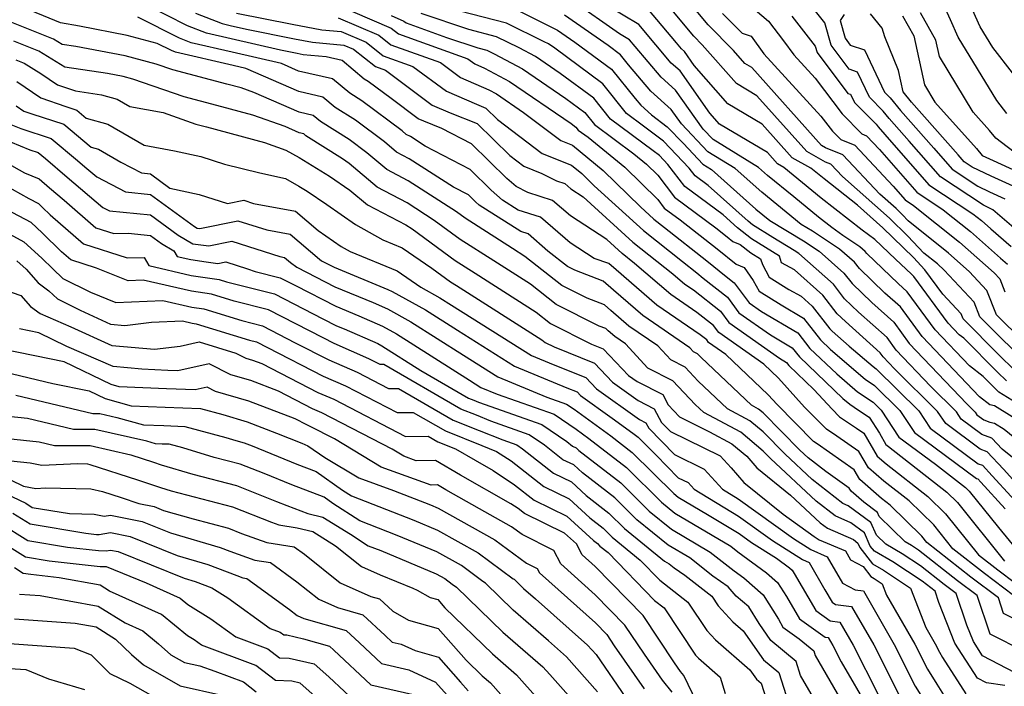
# Model space of a CAD drawing. Extents: x 1839445 to 1843564, y 2720541 to 2723595.
# Drawn here: x 1841859 to 1842029, y 2722872 to 2722987 of the extents above; entities that cross this region are included whole.
import ezdxf

# ---------------------------------------------------------------- set-up
doc = ezdxf.new("R2010")
doc.units = 0

msp = doc.modelspace()

# ---------------------------------------------------------------- linework, layer by layer
at = {"layer": 'Unknown_Line_Type', "color": 0}
for points in [[(1842029.55, 2722970.85, 820), (1842027.81, 2722973.1, 820), (1842021.13, 2722984.02, 820), (1842019.79, 2722987, 820), (1842016.15, 2722995.18, 820), (1842010.65, 2723001.63, 820), (1842002.43, 2723009.94, 820), (1842000.38, 2723011.77, 820), (1841990.61, 2723022.13, 820), (1841985.69, 2723028.93, 820), (1841985.19, 2723029.42, 820), (1841981.47, 2723030.49, 820), (1841979.25, 2723032.41, 820), (1841972.3, 2723035.11, 820), (1841969.5, 2723035.51, 820), (1841961.65, 2723038.24, 820), (1841957.24, 2723041.82, 820), (1841955.91, 2723043.4, 820), (1841953.78, 2723044.06, 820), (1841950.15, 2723045.5, 820), (1841945.79, 2723047.26, 820), (1841942.56, 2723048.78, 820), (1841932.9, 2723050.96, 820)], [(1842033.92, 2722973.48, 818), (1842027.14, 2722982.22, 818), (1842024.94, 2722985.81, 818), (1842020.97, 2722994.66, 818)], [(1842032.63, 2722877.95, 870), (1842026.69, 2722880.97, 870), (1842024.44, 2722887.61, 870), (1842021.03, 2722890.19, 870), (1842014.31, 2722895.46, 870), (1842013.09, 2722896.27, 870), (1842011.98, 2722896.91, 870), (1842007.49, 2722901.28, 870), (1842007.18, 2722901.98, 870), (1842004.83, 2722903.74, 870), (1842002.64, 2722905.63, 870), (1842002.32, 2722906.18, 870), (1841998.25, 2722909.04, 870), (1841995.2, 2722911.41, 870), (1841993.78, 2722912.74, 870), (1841987.44, 2722919.17, 870), (1841986.67, 2722919.81, 870), (1841985.41, 2722920.48, 870), (1841976.75, 2722928.7, 870), (1841976.12, 2722929.36, 870), (1841975.42, 2722929.72, 870), (1841974.8, 2722930.4, 870), (1841966.66, 2722935.96, 870), (1841961.57, 2722940.35, 870), (1841959.78, 2722941.93, 870), (1841954.92, 2722943.78, 870), (1841953.63, 2722944.43, 870), (1841950.25, 2722947.1, 870), (1841946.84, 2722950.05, 870), (1841945.57, 2722950.46, 870), (1841938.37, 2722955.03, 870), (1841937.73, 2722955.6, 870), (1841936.52, 2722956.78, 870), (1841933.96, 2722958.11, 870), (1841926.3, 2722963.05, 870), (1841924.08, 2722964.2, 870), (1841922, 2722965.96, 870), (1841917, 2722969.69, 870), (1841913.49, 2722971.91, 870), (1841911.38, 2722973.67, 870), (1841907.21, 2722974.63, 870), (1841898.07, 2722978.62, 870), (1841895.85, 2722979.13, 870), (1841885.92, 2722981.43, 870), (1841885.22, 2722981.7, 870), (1841882.72, 2722982.95, 870), (1841877.58, 2722984.32, 870), (1841869.31, 2722985.9, 870), (1841866.06, 2722986.49, 870), (1841858.9, 2722989.41, 870)], [(1842030.7, 2722887.63, 866), (1842025.67, 2722891.44, 866), (1842020.22, 2722895.72, 866), (1842016.92, 2722899.82, 866), (1842012.67, 2722903.98, 866), (1842008.32, 2722907.38, 866), (1842005.66, 2722909.68, 866), (1842003.99, 2722912.49, 866), (1842000.2, 2722915.16, 866), (1841998.38, 2722916.38, 866), (1841994.6, 2722920.18, 866), (1841990.09, 2722925.15, 866), (1841987.56, 2722927.56, 866), (1841979.78, 2722933.03, 866), (1841978.88, 2722934.23, 866), (1841975.99, 2722936.51, 866), (1841971.49, 2722939.58, 866), (1841965.23, 2722944.98, 866), (1841963.09, 2722946.67, 866), (1841960.45, 2722949.08, 866), (1841954.14, 2722953.19, 866), (1841951.06, 2722955.85, 866), (1841946.79, 2722957.2, 866), (1841944.76, 2722958.23, 866), (1841943.17, 2722959.63, 866), (1841937.08, 2722965.6, 866), (1841931.94, 2722968.27, 866), (1841928.84, 2722969.51, 866), (1841927.81, 2722969.95, 866), (1841923.16, 2722973.41, 866), (1841919.22, 2722976.36, 866), (1841918.53, 2722976.79, 866), (1841914.69, 2722979.99, 866), (1841911.92, 2722980.63, 866), (1841907.99, 2722980.99, 866), (1841906.91, 2722981.19, 866), (1841904.03, 2722981.77, 866), (1841895.54, 2722983.73, 866), (1841891.29, 2722984.71, 866), (1841887.97, 2722986, 866), (1841880.73, 2722989.64, 866)], [(1842034.9, 2722918.61, 846), (1842028.16, 2722922.75, 846), (1842027.58, 2722923.31, 846), (1842025.47, 2722925.43, 846), (1842023.08, 2722927.3, 846), (1842017.18, 2722933.5, 846), (1842012.34, 2722940.08, 846), (1842010.78, 2722941.48, 846), (1842005.34, 2722946.67, 846), (1842005.05, 2722947.04, 846), (1842004.16, 2722947.83, 846), (1842001.22, 2722949.77, 846), (1841999.33, 2722951.15, 846), (1841997.01, 2722952.97, 846), (1841992.74, 2722956.46, 846), (1841988.17, 2722960.17, 846), (1841986.64, 2722961.53, 846), (1841978.79, 2722966.34, 846), (1841977.08, 2722968.14, 846), (1841972.32, 2722974.88, 846), (1841969.81, 2722977.13, 846), (1841965.34, 2722982.4, 846), (1841964.37, 2722983.55, 846), (1841962.61, 2722984.6, 846), (1841954.37, 2722990.34, 846)], [(1842029.5, 2722924.68, 844), (1842027.91, 2722926.22, 844), (1842022.11, 2722932.05, 844), (1842021.34, 2722932.66, 844), (1842019.42, 2722934.67, 844), (1842013.5, 2722942.72, 844), (1842013.06, 2722943.12, 844), (1842010.31, 2722945.73, 844), (1842006.76, 2722949.09, 844), (1842004.54, 2722950.72, 844), (1841997.49, 2722956.26, 844), (1841991.01, 2722961.55, 844), (1841989.93, 2722962.15, 844), (1841988.19, 2722964.1, 844), (1841979.9, 2722969.02, 844), (1841978.22, 2722970.93, 844), (1841973.08, 2722978.22, 844), (1841971.58, 2722979.56, 844), (1841968.9, 2722982.72, 844), (1841965.94, 2722986.23, 844), (1841960.58, 2722989.41, 844)], [(1842032.18, 2722928.54, 840), (1842028.57, 2722932.04, 840), (1842024.9, 2722935.73, 840), (1842023.88, 2722938.28, 840), (1842018.75, 2722943.82, 840), (1842017.55, 2722944.87, 840), (1842015.23, 2722946.74, 840), (1842012.46, 2722949.66, 840), (1842009.29, 2722952.76, 840), (1842001.16, 2722959.96, 840), (1841999.16, 2722962.09, 840), (1841998.22, 2722962.47, 840), (1841994.98, 2722964.27, 840), (1841986.38, 2722973.9, 840), (1841982.83, 2722976.01, 840), (1841976.93, 2722982.71, 840), (1841975.47, 2722984.19, 840), (1841970.78, 2722989.8, 840)], [(1842033.52, 2722930.48, 838), (1842028.91, 2722934.94, 838), (1842027.79, 2722936.07, 838), (1842026.1, 2722940.28, 838), (1842023.05, 2722943.58, 838), (1842019.45, 2722946.74, 838), (1842012.48, 2722952.33, 838), (1842011.52, 2722953.35, 838), (1842010.42, 2722954.42, 838), (1842007.6, 2722956.91, 838), (1842001.21, 2722963.73, 838), (1841998.2, 2722964.94, 838), (1841997.51, 2722965.32, 838), (1841985.47, 2722978.8, 838), (1841984.29, 2722979.5, 838), (1841982.32, 2722981.74, 838), (1841977.96, 2722986.14, 838), (1841975.01, 2722989.67, 838)], [(1841889.35, 2722988.15, 864), (1841893.98, 2722986.36, 864), (1841895.38, 2722986.03, 864), (1841898.17, 2722985.39, 864), (1841906.48, 2722983.72, 864), (1841909.6, 2722983.15, 864), (1841915.01, 2722982.65, 864), (1841916.67, 2722981.94, 864), (1841920.44, 2722978.95, 864), (1841922.18, 2722978.33, 864), (1841930.26, 2722972.31, 864), (1841933.36, 2722970.98, 864), (1841938.01, 2722969.12, 864), (1841943.67, 2722963.58, 864), (1841946.1, 2722961.74, 864), (1841949.22, 2722960.48, 864), (1841951.74, 2722959.2, 864), (1841953.17, 2722958.75, 864), (1841954.21, 2722957.85, 864), (1841956.32, 2722956.48, 864), (1841964.92, 2722948.65, 864), (1841971.85, 2722943.17, 864), (1841973.91, 2722941.39, 864), (1841975.39, 2722940.38, 864), (1841980.07, 2722936.7, 864), (1841981.52, 2722934.74, 864), (1841990.28, 2722928.59, 864), (1841991.48, 2722927.88, 864), (1841991.89, 2722927.37, 864), (1841996.22, 2722923.23, 864), (1841999.35, 2722919.78, 864), (1842000.62, 2722918.51, 864), (1842003.6, 2722916.51, 864), (1842004.82, 2722915.65, 864), (1842007.17, 2722911.71, 864), (1842008.71, 2722910.36, 864), (1842015.93, 2722904.74, 864), (1842018.97, 2722901.76, 864), (1842024.68, 2722894.66, 864), (1842027.99, 2722892.06, 864), (1842031.04, 2722889.75, 864)], [(1841896.47, 2722988.17, 862), (1841906.05, 2722986.25, 862), (1841911.21, 2722985.31, 862), (1841914.53, 2722985, 862), (1841918.84, 2722983.16, 862), (1841921.77, 2722980.83, 862), (1841926.92, 2722978.99, 862), (1841932.71, 2722974.68, 862), (1841937.89, 2722972.44, 862), (1841939.55, 2722971.78, 862), (1841941.57, 2722969.81, 862), (1841949.28, 2722963.97, 862), (1841954.32, 2722961.92, 862), (1841956.09, 2722960.48, 862), (1841958.22, 2722958.39, 862), (1841966.75, 2722950.63, 862), (1841973.51, 2722945.27, 862), (1841975.98, 2722943.34, 862), (1841977.11, 2722942.42, 862), (1841981.26, 2722939.16, 862), (1841983.27, 2722936.46, 862), (1841988.71, 2722932.64, 862), (1841992.46, 2722930.42, 862), (1841993.72, 2722928.83, 862), (1842001.22, 2722921.67, 862), (1842002.41, 2722920.65, 862), (1842003.94, 2722919.63, 862), (1842005.76, 2722918.4, 862), (1842007.53, 2722915.65, 862), (1842008.67, 2722913.73, 862), (1842009.11, 2722913.35, 862), (1842019.18, 2722905.5, 862), (1842021.02, 2722903.7, 862), (1842029.15, 2722893.59, 862)], [(1841916.49, 2722988.45, 858), (1841923.19, 2722985.59, 858), (1841924.44, 2722984.6, 858), (1841936.41, 2722980.3, 858), (1841937.61, 2722979.41, 858), (1841939.3, 2722978.68, 858), (1841943.63, 2722976.38, 858), (1841954.28, 2722969.11, 858), (1841955.1, 2722968.5, 858), (1841955.51, 2722967.99, 858), (1841957.2, 2722966.74, 858), (1841963.56, 2722961.56, 858), (1841969.26, 2722955.98, 858), (1841970.37, 2722954.52, 858), (1841973.11, 2722952.49, 858), (1841979.48, 2722947.5, 858), (1841982.76, 2722944.83, 858), (1841984.18, 2722944.24, 858), (1841985.74, 2722942.01, 858), (1841986.77, 2722940.15, 858), (1841990.54, 2722937.79, 858), (1841994.41, 2722935.5, 858), (1841997.37, 2722931.77, 858), (1841999.08, 2722930.13, 858), (1842005.09, 2722924.99, 858), (1842006.71, 2722923.9, 858), (1842011.07, 2722919.58, 858), (1842013.6, 2722915.77, 858), (1842024.29, 2722907.86, 858), (1842024.53, 2722907.77, 858), (1842025.07, 2722907.19, 858), (1842029.29, 2722902.59, 858)], [(1841923.16, 2722987.75, 856), (1841925.36, 2722986.8, 856), (1841925.78, 2722986.48, 856), (1841932.76, 2722983.97, 856), (1841938.16, 2722982.16, 856), (1841939.71, 2722981.76, 856), (1841940.96, 2722981.15, 856), (1841945.87, 2722978.54, 856), (1841953.33, 2722973.44, 856), (1841956.64, 2722971, 856), (1841958.29, 2722968.93, 856), (1841965.1, 2722963.88, 856), (1841967.29, 2722962.1, 856), (1841969.25, 2722960.18, 856), (1841972.14, 2722956.38, 856), (1841979.26, 2722951.11, 856), (1841981.22, 2722949.58, 856), (1841982.23, 2722948.75, 856), (1841983.45, 2722948.25, 856), (1841985.3, 2722946.82, 856), (1841986.99, 2722945.77, 856), (1841987.31, 2722944.76, 856), (1841988.51, 2722942.61, 856), (1841991.91, 2722940.48, 856), (1841994, 2722939.34, 856), (1841995.94, 2722937.61, 856), (1841998.97, 2722933.69, 856), (1841999.38, 2722933.3, 856), (1842002.31, 2722930.68, 856), (1842006.43, 2722927.15, 856), (1842006.97, 2722926.79, 856), (1842014.33, 2722919.5, 856), (1842016.29, 2722916.54, 856), (1842024.61, 2722910.39, 856), (1842025.34, 2722910.11, 856), (1842027.03, 2722908.31, 856), (1842033.61, 2722901.14, 856)], [(1842031.13, 2722907.11, 854), (1842029, 2722909.43, 854), (1842026.16, 2722912.45, 854), (1842024.92, 2722912.92, 854), (1842018.99, 2722917.31, 854), (1842017.59, 2722919.42, 854), (1842010.16, 2722926.78, 854), (1842008.21, 2722928.83, 854), (1842007.68, 2722929.55, 854), (1842001.66, 2722934.94, 854), (1842000.25, 2722936.29, 854), (1841997.77, 2722939.5, 854), (1841992.86, 2722943.85, 854), (1841990.64, 2722945.06, 854), (1841990.26, 2722946.24, 854), (1841985.46, 2722949.24, 854), (1841983.01, 2722951.12, 854), (1841980.56, 2722953.33, 854), (1841973.91, 2722958.25, 854), (1841971, 2722962.07, 854), (1841969.56, 2722963.57, 854), (1841968.46, 2722964.4, 854), (1841961.07, 2722969.88, 854), (1841958.18, 2722973.49, 854), (1841952.39, 2722977.77, 854), (1841948.11, 2722980.7, 854), (1841945.29, 2722982.19, 854), (1841941.4, 2722984.1, 854), (1841936.61, 2722985.35, 854), (1841928.37, 2722988.11, 854)], [(1842030.81, 2722911.21, 852), (1842028.75, 2722912.9, 852), (1842026.97, 2722914.79, 852), (1842025.24, 2722915.45, 852), (1842021.68, 2722918.08, 852), (1842020.84, 2722919.35, 852), (1842016.39, 2722923.75, 852), (1842010.45, 2722930, 852), (1842008.85, 2722932.18, 852), (1842003.94, 2722936.57, 852), (1842001.52, 2722938.88, 852), (1841999.59, 2722941.39, 852), (1841993.63, 2722946.67, 852), (1841992.83, 2722947.19, 852), (1841989.12, 2722949.46, 852), (1841985.61, 2722951.65, 852), (1841984.84, 2722952.24, 852), (1841977.97, 2722958.42, 852), (1841975.68, 2722960.11, 852), (1841974.68, 2722961.43, 852), (1841970.21, 2722966.06, 852), (1841966.79, 2722968.64, 852), (1841963.85, 2722970.82, 852), (1841959.73, 2722975.98, 852), (1841951.45, 2722982.11, 852), (1841950.35, 2722982.86, 852), (1841949.63, 2722983.24, 852), (1841943.1, 2722986.45, 852), (1841935.06, 2722988.54, 852)], [(1841945.26, 2722988.55, 850), (1841951.92, 2722985.26, 850), (1841954.9, 2722983.19, 850), (1841961.27, 2722978.48, 850), (1841965.31, 2722973.42, 850), (1841966.29, 2722972.27, 850), (1841968.15, 2722970.6, 850), (1841970.85, 2722968.56, 850), (1841973.66, 2722965.65, 850), (1841977.03, 2722962.1, 850), (1841978.54, 2722961.17, 850), (1841986.21, 2722954.34, 850), (1841988.6, 2722952.39, 850), (1841994.41, 2722948.85, 850), (1841997.14, 2722947.06, 850), (1842001.41, 2722943.27, 850), (1842002.8, 2722941.48, 850), (1842006.22, 2722938.21, 850), (1842010.01, 2722934.82, 850), (1842012.69, 2722931.17, 850), (1842022.63, 2722920.73, 850), (1842024.1, 2722919.27, 850), (1842024.38, 2722918.85, 850), (1842025.55, 2722917.98, 850), (1842026.64, 2722917.56, 850), (1842027.43, 2722917.39, 850), (1842029.11, 2722916.36, 850), (1842032.49, 2722913.59, 850)], [(1842033.05, 2722916.89, 848), (1842027.4, 2722920.37, 848), (1842026.62, 2722920.54, 848), (1842024.83, 2722921.94, 848), (1842014.94, 2722932.33, 848), (1842011.17, 2722937.45, 848), (1842008.5, 2722939.84, 848), (1842004.07, 2722944.07, 848), (1842003.23, 2722945.16, 848), (1842000.65, 2722947.45, 848), (1841995.98, 2722950.51, 848), (1841994.02, 2722951.71, 848), (1841987.19, 2722957.26, 848), (1841982.59, 2722961.35, 848), (1841977.91, 2722964.22, 848), (1841973.33, 2722969.05, 848), (1841971.57, 2722971.55, 848), (1841968.05, 2722974.7, 848), (1841964.18, 2722979.26, 848), (1841962.81, 2722980.97, 848), (1841960.66, 2722982.56, 848), (1841953.15, 2722987.8, 848)], [(1842030.84, 2722926.61, 842), (1842028.24, 2722929.13, 842), (1842022, 2722935.4, 842), (1842021.66, 2722936.27, 842), (1842018.51, 2722939.67, 842), (1842015.4, 2722943.86, 842), (1842013.4, 2722945.98, 842), (1842008.15, 2722951.11, 842), (1842003.76, 2722955, 842), (1841997.97, 2722959.55, 842), (1841995.68, 2722961.41, 842), (1841992.45, 2722963.21, 842), (1841987.29, 2722969, 842), (1841981.36, 2722972.51, 842), (1841975.54, 2722979.14, 842), (1841973.84, 2722981.55, 842), (1841973.34, 2722982, 842), (1841972.45, 2722983.04, 842), (1841967.52, 2722988.9, 842)], [(1841980.45, 2722988.1, 836), (1841983.83, 2722984.69, 836), (1841985.4, 2722984.2, 836), (1841987.59, 2722981.16, 836), (1841997.44, 2722970.4, 836), (1841999.42, 2722967.79, 836), (1842000.86, 2722966.34, 836), (1842003.26, 2722965.37, 836), (1842009.9, 2722958.29, 836), (1842011.98, 2722955.92, 836), (1842013.43, 2722954.96, 836), (1842021.35, 2722948.61, 836), (1842027.35, 2722943.34, 836), (1842028.33, 2722942.29, 836), (1842029.22, 2722940.04, 836)], [(1841986.06, 2722988.75, 834), (1841988.36, 2722986.76, 834), (1841990.99, 2722983.4, 834), (1841992.73, 2722980.99, 834), (1841996.42, 2722976.96, 834), (1842001.11, 2722970.77, 834), (1842004.51, 2722967.33, 834), (1842005.31, 2722967.01, 834), (1842007.53, 2722964.65, 834), (1842014.02, 2722957.24, 834), (1842018.56, 2722954.24, 834), (1842023.25, 2722950.48, 834), (1842028.48, 2722945.89, 834), (1842029.69, 2722944.84, 834)], [(1841992.43, 2722987.64, 832), (1841996.46, 2722982.49, 832), (1841996.77, 2722981.38, 832), (1842002.08, 2722974.32, 832), (1842002.56, 2722974.16, 832), (1842003.24, 2722972.74, 832), (1842006.95, 2722968.98, 832), (1842007.3, 2722968.54, 832), (1842008.45, 2722967.24, 832), (1842016.06, 2722958.56, 832), (1842023.69, 2722953.53, 832), (1842025.16, 2722952.35, 832), (1842026.79, 2722950.91, 832), (1842030.29, 2722947.88, 832)], [(1842031.16, 2722950.75, 830), (1842027.15, 2722954.23, 830), (1842026.2, 2722954.66, 830), (1842025.5, 2722955, 830), (1842018.09, 2722959.89, 830), (1842012.68, 2722966.06, 830), (1842009.23, 2722969.96, 830), (1842008.18, 2722971.27, 830), (1842005.84, 2722973.64, 830), (1842003.76, 2722978, 830), (1842002.28, 2722978.49, 830), (1841999.18, 2722982.62, 830), (1841998.08, 2722986.48, 830), (1841996.49, 2722988.51, 830)], [(1842001.43, 2722987.93, 828), (1842000.73, 2722986.89, 828), (1842001.59, 2722983.85, 828), (1842002.49, 2722982.66, 828), (1842004.95, 2722981.83, 828), (1842008.44, 2722974.54, 828), (1842009.4, 2722973.56, 828), (1842011.16, 2722971.37, 828), (1842016.91, 2722964.88, 828), (1842020.13, 2722961.21, 828), (1842024.54, 2722958.3, 828), (1842026.54, 2722957.35, 828), (1842029.21, 2722956.13, 828)], [(1842031.28, 2722958.02, 826), (1842026.87, 2722960.03, 826), (1842023.58, 2722961.6, 826), (1842022.17, 2722962.53, 826), (1842021.14, 2722963.7, 826), (1842013.09, 2722972.79, 826), (1842011.63, 2722974.61, 826), (1842010.82, 2722978.3, 826), (1842008.49, 2722984.09, 826), (1842007.99, 2722985.56, 826), (1842006.02, 2722988.05, 826)], [(1842011.54, 2722987.69, 824), (1842013.47, 2722984.24, 824), (1842015.32, 2722975.77, 824), (1842017.1, 2722972.81, 824), (1842024.32, 2722964.8, 824), (1842025.31, 2722963.62, 824), (1842027.21, 2722962.71, 824), (1842033.34, 2722959.92, 824)], [(1842031.82, 2722963.45, 822), (1842027.66, 2722966.6, 822), (1842026.57, 2722967.91, 822), (1842023.71, 2722971.08, 822), (1842017.92, 2722980.69, 822), (1842017.31, 2722983.48, 822), (1842014.65, 2722988.23, 822)], [(1842031.02, 2722874.27, 872), (1842025.35, 2722877.22, 872), (1842023.77, 2722879.68, 872), (1842022.65, 2722882.52, 872), (1842020.79, 2722887.99, 872), (1842018.72, 2722889.56, 872), (1842014.62, 2722892.78, 872), (1842011.47, 2722894.85, 872), (1842008.62, 2722896.51, 872), (1842007.04, 2722898.05, 872), (1842006.05, 2722900.22, 872), (1842002.15, 2722903.14, 872), (1842001.22, 2722903.54, 872), (1841995.91, 2722907.67, 872), (1841991.25, 2722912.02, 872), (1841987.45, 2722915.87, 872), (1841985.12, 2722917.82, 872), (1841981.29, 2722919.85, 872), (1841976.22, 2722924.66, 872), (1841973.98, 2722927.04, 872), (1841971.47, 2722928.31, 872), (1841969.24, 2722930.73, 872), (1841964.24, 2722934.15, 872), (1841961.12, 2722936.84, 872), (1841960.02, 2722937.82, 872), (1841957.03, 2722938.96, 872), (1841952.67, 2722941.16, 872), (1841946.28, 2722946.19, 872), (1841944.15, 2722947.54, 872), (1841935.95, 2722952.76, 872), (1841934.45, 2722953.86, 872), (1841926.11, 2722959.24, 872), (1841922.41, 2722961.16, 872), (1841918.94, 2722964.08, 872), (1841915.89, 2722966.36, 872), (1841910.97, 2722969.46, 872), (1841909.72, 2722970.51, 872), (1841907.25, 2722971.07, 872), (1841899.44, 2722974.49, 872), (1841897.23, 2722975.26, 872), (1841894.78, 2722975.93, 872), (1841885.43, 2722978.37, 872), (1841882.59, 2722979.36, 872), (1841877.21, 2722980.79, 872), (1841868.7, 2722982.41, 872), (1841866.31, 2722982.76, 872), (1841864.83, 2722983.66, 872), (1841857.6, 2722986.54, 872)], [(1842031.42, 2722883.3, 868), (1842029, 2722884.52, 868), (1842028.09, 2722887.22, 868), (1842023.35, 2722890.81, 868), (1842015.75, 2722896.78, 868), (1842014.87, 2722897.88, 868), (1842009.42, 2722903.22, 868), (1842007.92, 2722904.39, 868), (1842004.15, 2722907.66, 868), (1842003.15, 2722909.33, 868), (1841996.8, 2722913.81, 868), (1841996.14, 2722914.25, 868), (1841989.85, 2722920.59, 868), (1841988.33, 2722922.26, 868), (1841980.98, 2722929.24, 868), (1841978.03, 2722931.32, 868), (1841977.69, 2722931.77, 868), (1841976.59, 2722932.63, 868), (1841969.07, 2722937.77, 868), (1841962.03, 2722943.85, 868), (1841960.8, 2722944.93, 868), (1841958.25, 2722945.8, 868), (1841954.08, 2722948.52, 868), (1841948.95, 2722952.95, 868), (1841945.11, 2722954.17, 868), (1841942.4, 2722955.89, 868), (1841940.45, 2722957.61, 868), (1841936.8, 2722961.19, 868), (1841929.07, 2722965.2, 868), (1841926.5, 2722966.86, 868), (1841925.76, 2722967.24, 868), (1841925.06, 2722967.83, 868), (1841918.11, 2722973.02, 868), (1841916.01, 2722974.35, 868), (1841913.03, 2722976.83, 868), (1841907.16, 2722978.18, 868), (1841904.24, 2722979.46, 868), (1841895.7, 2722981.43, 868), (1841888.6, 2722983.07, 868), (1841886.6, 2722983.85, 868), (1841879.39, 2722987.47, 868)], [(1841914.04, 2722987.35, 860), (1841921.02, 2722984.37, 860), (1841923.11, 2722982.71, 860), (1841931.67, 2722979.64, 860), (1841935.16, 2722977.04, 860), (1841940.06, 2722974.93, 860), (1841941.4, 2722974.22, 860), (1841946.06, 2722971.03, 860), (1841952.46, 2722966.19, 860), (1841954.48, 2722965.37, 860), (1841959.82, 2722961.02, 860), (1841966.25, 2722954.73, 860), (1841968.57, 2722952.61, 860), (1841970.42, 2722951.15, 860), (1841977.73, 2722945.42, 860), (1841981.08, 2722942.7, 860), (1841982.45, 2722941.62, 860), (1841985.02, 2722938.17, 860), (1841987.14, 2722936.68, 860), (1841993.44, 2722932.96, 860), (1841995.54, 2722930.3, 860), (1842000.15, 2722925.9, 860), (1842003.75, 2722922.82, 860), (1842006.44, 2722921.02, 860), (1842007.82, 2722919.65, 860), (1842010.9, 2722915, 860), (1842017.23, 2722910.32, 860), (1842022.43, 2722906.26, 860), (1842023.06, 2722905.64, 860), (1842028.09, 2722899.39, 860), (1842032.32, 2722894.23, 860)], [(1842029.19, 2722872.08, 874), (1842026.02, 2722872.57, 874), (1842024.46, 2722873.38, 874), (1842020.56, 2722879.43, 874), (1842017.81, 2722886.41, 874), (1842017.14, 2722888.38, 874), (1842016.4, 2722888.94, 874), (1842014.93, 2722890.09, 874), (1842009.85, 2722893.43, 874), (1842006.66, 2722895.29, 874), (1842005.96, 2722896.18, 874), (1842004.93, 2722898.46, 874), (1842002.59, 2722900.21, 874), (1841999.88, 2722901.39, 874), (1841996.61, 2722903.93, 874), (1841988.72, 2722911.3, 874), (1841987.46, 2722912.57, 874), (1841983.57, 2722915.83, 874), (1841977.17, 2722919.21, 874), (1841975.68, 2722920.62, 874), (1841971.84, 2722924.71, 874), (1841967.52, 2722926.9, 874), (1841963.69, 2722931.06, 874), (1841961.83, 2722932.34, 874), (1841960.66, 2722933.34, 874), (1841960.25, 2722933.71, 874), (1841959.14, 2722934.13, 874), (1841951.7, 2722937.88, 874), (1841947.26, 2722941.38, 874), (1841940.92, 2722945.41, 874), (1841935.1, 2722949.1, 874), (1841930.63, 2722952.38, 874), (1841925.91, 2722955.43, 874), (1841920.74, 2722958.11, 874), (1841915.89, 2722962.2, 874), (1841914.79, 2722963.02, 874), (1841908.45, 2722967.02, 874), (1841908.07, 2722967.34, 874), (1841907.3, 2722967.52, 874), (1841904.88, 2722968.58, 874), (1841899.26, 2722970.54, 874), (1841893.03, 2722972.24, 874), (1841887.42, 2722973.7, 874), (1841878.55, 2722976.8, 874), (1841876.84, 2722977.25, 874), (1841874.14, 2722977.77, 874), (1841866.81, 2722978.84, 874), (1841862.31, 2722981.6, 874), (1841857.97, 2722983.33, 874)], [(1841858.34, 2722980.12, 876), (1841859.78, 2722979.54, 876), (1841862.66, 2722977.78, 876), (1841865.51, 2722975.8, 876), (1841868.63, 2722974.74, 876), (1841873.14, 2722974.08, 876), (1841875.81, 2722973.3, 876), (1841877.99, 2722972.04, 876), (1841883.77, 2722971, 876), (1841889.41, 2722969.03, 876), (1841891.28, 2722968.55, 876), (1841901.28, 2722965.83, 876), (1841904.95, 2722964.54, 876), (1841907.29, 2722963.23, 876), (1841912.5, 2722960.02, 876), (1841916.01, 2722957.64, 876), (1841919.07, 2722955.07, 876), (1841925.71, 2722951.62, 876), (1841926.81, 2722950.91, 876), (1841934.25, 2722945.45, 876), (1841937.68, 2722943.27, 876), (1841948.24, 2722936.57, 876), (1841950.73, 2722934.6, 876), (1841957.78, 2722931.05, 876), (1841959.78, 2722930.25, 876), (1841964.17, 2722925.62, 876), (1841965.65, 2722924.56, 876), (1841970.1, 2722922.32, 876), (1841971.04, 2722920.56, 876), (1841973.02, 2722918.46, 876), (1841978.15, 2722915.88, 876), (1841982.02, 2722913.84, 876), (1841984.61, 2722911.67, 876), (1841986.34, 2722909.66, 876), (1841992.18, 2722904.98, 876), (1841997.32, 2722900.19, 876), (1841998.54, 2722899.24, 876), (1842003.03, 2722897.28, 876), (1842003.81, 2722896.7, 876), (1842004.15, 2722895.95, 876), (1842006.36, 2722893.1, 876), (1842008.23, 2722892.01, 876), (1842012.93, 2722888.92, 876), (1842015.55, 2722882.12, 876), (1842017.19, 2722879.28, 876), (1842017.92, 2722877.83, 876), (1842018.46, 2722876.96, 876), (1842022.45, 2722870.67, 876)], [(1841858.48, 2722976.4, 878), (1841862.62, 2722973.54, 878), (1841866.94, 2722972.06, 878), (1841868.86, 2722971.44, 878), (1841870.49, 2722970.07, 878), (1841874.19, 2722968.99, 878), (1841880.47, 2722965.38, 878), (1841885.76, 2722964.43, 878), (1841890.28, 2722963.41, 878), (1841894.38, 2722962.13, 878), (1841900.5, 2722960.59, 878), (1841904.94, 2722959.62, 878), (1841907.23, 2722958.33, 878), (1841908.68, 2722957.43, 878), (1841912.08, 2722955.14, 878), (1841917, 2722951.66, 878), (1841921.73, 2722949.04, 878), (1841925.06, 2722947.67, 878), (1841930.19, 2722944.16, 878), (1841933.4, 2722941.8, 878), (1841934.44, 2722941.14, 878), (1841949.21, 2722931.76, 878), (1841949.77, 2722931.32, 878), (1841951.33, 2722930.54, 878), (1841958.29, 2722927.76, 878), (1841961.41, 2722924.47, 878), (1841965.85, 2722921.29, 878), (1841968.63, 2722919.88, 878), (1841969.89, 2722917.53, 878), (1841971.43, 2722915.94, 878), (1841980.02, 2722911.73, 878), (1841981.94, 2722909.65, 878), (1841984.11, 2722907.14, 878), (1841990.91, 2722901.68, 878), (1841996.28, 2722897.82, 878), (1841997.15, 2722897.27, 878), (1842001.67, 2722895.33, 878), (1842002.55, 2722893.8, 878), (1842004.73, 2722892.63, 878), (1842006.06, 2722890.91, 878), (1842006.61, 2722890.59, 878), (1842007.99, 2722889.68, 878), (1842008.76, 2722887.69, 878), (1842013.64, 2722879.23, 878), (1842015.83, 2722874.91, 878), (1842017.44, 2722872.31, 878), (1842019.76, 2722868.65, 878)], [(1841858.4, 2722972.19, 880), (1841859.72, 2722971.27, 880), (1841861.1, 2722970.8, 880), (1841866.63, 2722969, 880), (1841871.34, 2722965.04, 880), (1841872.58, 2722964.68, 880), (1841876.44, 2722962.46, 880), (1841880.05, 2722960.58, 880), (1841881.58, 2722960.43, 880), (1841884.94, 2722957.98, 880), (1841890, 2722956.84, 880), (1841894.92, 2722955.31, 880), (1841897.71, 2722955.88, 880), (1841899.41, 2722955.33, 880), (1841906.63, 2722953.98, 880), (1841910.55, 2722950.67, 880), (1841914.51, 2722947.87, 880), (1841916.09, 2722947, 880), (1841924.21, 2722943.66, 880), (1841928.27, 2722940.88, 880), (1841931.61, 2722939.04, 880), (1841933.61, 2722937.77, 880), (1841947.41, 2722929.08, 880), (1841951.16, 2722927.52, 880), (1841956.8, 2722925.28, 880), (1841958.65, 2722923.32, 880), (1841966.06, 2722918.01, 880), (1841967.17, 2722917.45, 880), (1841967.67, 2722916.51, 880), (1841972.1, 2722911.96, 880), (1841977.25, 2722909.43, 880), (1841980.45, 2722905.97, 880), (1841983.12, 2722904.35, 880), (1841992.67, 2722897.47, 880), (1841995.7, 2722895.56, 880), (1841998.53, 2722894.34, 880), (1842001.16, 2722889.77, 880), (1842003.34, 2722888.6, 880), (1842004.76, 2722888.43, 880), (1842010.1, 2722879.18, 880), (1842013.73, 2722871.99, 880), (1842016.42, 2722867.65, 880)], [(1841857.44, 2722968.97, 882), (1841859.19, 2722968.26, 882), (1841864.4, 2722966.56, 882), (1841868.99, 2722962.71, 882), (1841870.24, 2722961.63, 882), (1841872.3, 2722959.89, 882), (1841877.26, 2722957.31, 882), (1841881.58, 2722956.89, 882), (1841889.2, 2722951.32, 882), (1841889.64, 2722951.06, 882), (1841890.11, 2722951, 882), (1841896.67, 2722952.33, 882), (1841901.67, 2722950.74, 882), (1841905.7, 2722949.99, 882), (1841910.78, 2722945.69, 882), (1841911.13, 2722945.43, 882), (1841913.34, 2722944.3, 882), (1841922.59, 2722940.47, 882), (1841923.37, 2722940.13, 882), (1841929.1, 2722936.96, 882), (1841934.64, 2722933.45, 882), (1841944.49, 2722927.24, 882), (1841953.5, 2722923.51, 882), (1841955.3, 2722922.79, 882), (1841955.9, 2722922.16, 882), (1841961.37, 2722918.24, 882), (1841964.92, 2722915.67, 882), (1841965.85, 2722914.95, 882), (1841968.96, 2722911.88, 882), (1841972.76, 2722907.98, 882), (1841974.48, 2722907.14, 882), (1841975.54, 2722905.98, 882), (1841983.21, 2722901.34, 882), (1841989.06, 2722897.13, 882), (1841994.25, 2722893.84, 882), (1841995.39, 2722893.35, 882), (1841998.11, 2722888.63, 882), (1841999.36, 2722886.49, 882), (1841999.92, 2722886.09, 882), (1842002.74, 2722885.74, 882), (1842006.55, 2722879.13, 882), (1842011.64, 2722869.07, 882)], [(1841855.7, 2722966.62, 884), (1841860.75, 2722964.59, 884), (1841862.17, 2722964.12, 884), (1841863.42, 2722963.07, 884), (1841867.19, 2722959.83, 884), (1841873.36, 2722954.62, 884), (1841874.48, 2722954.04, 884), (1841881.58, 2722953.35, 884), (1841886.35, 2722949.87, 884), (1841888.92, 2722948.36, 884), (1841891.68, 2722947.99, 884), (1841895.64, 2722948.79, 884), (1841903.94, 2722946.14, 884), (1841904.76, 2722945.99, 884), (1841905.79, 2722945.12, 884), (1841906.85, 2722944.33, 884), (1841913.46, 2722940.94, 884), (1841920.08, 2722938.2, 884), (1841922.53, 2722937.13, 884), (1841926.59, 2722934.89, 884), (1841935.67, 2722929.13, 884), (1841941.58, 2722925.4, 884), (1841950.06, 2722921.89, 884), (1841953.47, 2722920.69, 884), (1841954.78, 2722919.79, 884), (1841961.12, 2722915.21, 884), (1841964.84, 2722912.34, 884), (1841972.03, 2722905.24, 884), (1841972.79, 2722904.61, 884), (1841977.84, 2722901.63, 884), (1841983.31, 2722898.33, 884), (1841985.45, 2722896.78, 884), (1841989.74, 2722894.07, 884), (1841991.99, 2722892.4, 884), (1841992.46, 2722892, 884), (1841992.82, 2722891.42, 884), (1841996.53, 2722885.06, 884), (1841999.03, 2722883.26, 884), (1842000.72, 2722883.05, 884), (1842003.01, 2722879.09, 884), (1842007.32, 2722870.55, 884)], [(1841854.36, 2722963.64, 886), (1841859.84, 2722960.61, 886), (1841862.37, 2722959.55, 886), (1841864.14, 2722958.03, 886), (1841866.68, 2722955.88, 886), (1841872.14, 2722951.12, 886), (1841875.28, 2722950.12, 886), (1841877.74, 2722950.18, 886), (1841881.58, 2722949.81, 886), (1841883.49, 2722948.41, 886), (1841885.64, 2722947.15, 886), (1841886.19, 2722946.18, 886), (1841888.58, 2722945.63, 886), (1841891.2, 2722945.25, 886), (1841893.25, 2722944.98, 886), (1841894.61, 2722945.25, 886), (1841898.37, 2722944.05, 886), (1841899.66, 2722943.58, 886), (1841904.02, 2722942.48, 886), (1841906.63, 2722941.14, 886), (1841913.59, 2722937.58, 886), (1841917.57, 2722935.93, 886), (1841921.68, 2722934.13, 886), (1841924.08, 2722932.81, 886), (1841936.7, 2722924.81, 886), (1841938.67, 2722923.57, 886), (1841941.49, 2722922.4, 886), (1841951.32, 2722918.92, 886), (1841955.11, 2722916.34, 886), (1841957.32, 2722914.74, 886), (1841963.84, 2722909.72, 886), (1841969.9, 2722903.73, 886), (1841972.2, 2722901.85, 886), (1841981.87, 2722896.15, 886), (1841983.09, 2722895.19, 886), (1841988.04, 2722891.54, 886), (1841989.95, 2722889.89, 886), (1841991.46, 2722887.48, 886), (1841993.7, 2722883.63, 886), (1841998.14, 2722880.43, 886), (1841998.7, 2722880.36, 886), (1841999.46, 2722879.03, 886), (1842000.9, 2722876.19, 886), (1842005.82, 2722867.77, 886)], [(1841853.31, 2722960.19, 888), (1841860.57, 2722956.18, 888), (1841862.21, 2722955.3, 888), (1841862.95, 2722954.63, 888), (1841864.23, 2722953.37, 888), (1841869.99, 2722948.35, 888), (1841877.54, 2722945.94, 888), (1841880.47, 2722946.01, 888), (1841881.28, 2722944.59, 888), (1841888.64, 2722942.89, 888), (1841893.44, 2722942.19, 888), (1841894.71, 2722941.8, 888), (1841902.99, 2722939.72, 888), (1841911.39, 2722935.41, 888), (1841913.72, 2722934.22, 888), (1841915.06, 2722933.66, 888), (1841920.84, 2722931.14, 888), (1841921.57, 2722930.73, 888), (1841928.31, 2722926.46, 888), (1841936.54, 2722921.71, 888), (1841937.45, 2722921.35, 888), (1841938.26, 2722921.02, 888), (1841949.18, 2722917.16, 888), (1841953.51, 2722914.21, 888), (1841954.52, 2722913.41, 888), (1841955.11, 2722913.12, 888), (1841955.59, 2722912.68, 888), (1841962.83, 2722907.1, 888), (1841967.77, 2722902.22, 888), (1841971.6, 2722899.09, 888), (1841978.32, 2722895.13, 888), (1841982.44, 2722891.89, 888), (1841984.09, 2722890.67, 888), (1841987.45, 2722887.78, 888), (1841990.09, 2722883.54, 888), (1841990.87, 2722882.2, 888), (1841993.67, 2722880.18, 888), (1841996.18, 2722878.08, 888), (1841996.43, 2722877.28, 888), (1842002.12, 2722867.44, 888)], [(1841997.98, 2722866.79, 890), (1841993.92, 2722873.82, 890), (1841993.16, 2722876.22, 890), (1841988.78, 2722879.88, 890), (1841986.74, 2722882.79, 890), (1841984.95, 2722885.66, 890), (1841982.77, 2722887.54, 890), (1841981.39, 2722889.12, 890), (1841978.77, 2722890.97, 890), (1841974.77, 2722894.12, 890), (1841971.01, 2722896.34, 890), (1841965.64, 2722900.71, 890), (1841961.82, 2722904.48, 890), (1841956.22, 2722908.8, 890), (1841954.71, 2722910.18, 890), (1841952.86, 2722911.08, 890), (1841949.69, 2722913.59, 890), (1841947.04, 2722915.4, 890), (1841940.37, 2722917.75, 890), (1841937.92, 2722918.75, 890), (1841935.21, 2722919.82, 890), (1841921.9, 2722927.51, 890), (1841921.28, 2722927.5, 890), (1841919.33, 2722928.51, 890), (1841913.32, 2722931.13, 890), (1841911.41, 2722932.11, 890), (1841901.95, 2722936.96, 890), (1841896.03, 2722938.44, 890), (1841892.13, 2722939.65, 890), (1841888.69, 2722940.15, 890), (1841880.35, 2722942.07, 890), (1841877.71, 2722941.96, 890), (1841872.25, 2722944.17, 890), (1841867.84, 2722945.58, 890), (1841866.22, 2722946.99, 890), (1841862.89, 2722950.25, 890), (1841860.97, 2722952.01, 890), (1841856.69, 2722954.29, 890)], [(1841852.81, 2722952.41, 892), (1841859.73, 2722948.72, 892), (1841862.82, 2722945.88, 892), (1841864.7, 2722944.05, 892), (1841866.44, 2722942.35, 892), (1841871.2, 2722939.99, 892), (1841875.6, 2722938.21, 892), (1841883.74, 2722938.56, 892), (1841888.75, 2722937.41, 892), (1841890.82, 2722937.11, 892), (1841897.36, 2722935.09, 892), (1841900.92, 2722934.2, 892), (1841906.6, 2722931.28, 892), (1841912.38, 2722928.32, 892), (1841917.3, 2722926.18, 892), (1841922.74, 2722923.36, 892), (1841924.45, 2722923.38, 892), (1841933.88, 2722917.93, 892), (1841938.39, 2722916.15, 892), (1841942.48, 2722914.49, 892), (1841944.9, 2722913.63, 892), (1841945.86, 2722912.98, 892), (1841951.2, 2722908.75, 892), (1841954.32, 2722907.24, 892), (1841956.86, 2722904.91, 892), (1841960.81, 2722901.87, 892), (1841963.51, 2722899.2, 892), (1841970.41, 2722893.58, 892), (1841971.23, 2722893.1, 892), (1841972.09, 2722892.42, 892), (1841973.89, 2722891.16, 892), (1841978.58, 2722887.52, 892), (1841979.69, 2722885.85, 892), (1841982.23, 2722883.11, 892), (1841984.01, 2722881.55, 892), (1841987.53, 2722876.53, 892), (1841990.13, 2722874.36, 892), (1841991.4, 2722870.36, 892)], [(1841858.49, 2722945.42, 894), (1841860.08, 2722943.97, 894), (1841862.16, 2722941.64, 894), (1841864.04, 2722940.26, 894), (1841865.51, 2722938.83, 894), (1841869.42, 2722936.89, 894), (1841874.68, 2722934.5, 894), (1841877.18, 2722934.27, 894), (1841881.74, 2722934.82, 894), (1841887.13, 2722935.05, 894), (1841888.81, 2722934.66, 894), (1841889.5, 2722934.56, 894), (1841898.69, 2722931.73, 894), (1841899.88, 2722931.43, 894), (1841901.79, 2722930.46, 894), (1841911.44, 2722925.51, 894), (1841915.27, 2722923.84, 894), (1841924.19, 2722919.22, 894), (1841927, 2722919.25, 894), (1841932.54, 2722916.05, 894), (1841938.86, 2722913.55, 894), (1841941.4, 2722912.52, 894), (1841943.93, 2722910.87, 894), (1841949.54, 2722906.43, 894), (1841953.93, 2722904.3, 894), (1841957.5, 2722901.03, 894), (1841959.81, 2722899.25, 894), (1841961.38, 2722897.69, 894), (1841966.21, 2722893.76, 894), (1841969.6, 2722890.28, 894), (1841974.45, 2722886.51, 894), (1841977.72, 2722881.61, 894), (1841979.24, 2722879.96, 894), (1841985.15, 2722874.8, 894), (1841986.28, 2722873.19, 894), (1841987.11, 2722872.49, 894), (1841988.89, 2722866.91, 894)], [(1841853.47, 2722941.37, 896), (1841859.21, 2722939.41, 896), (1841860.88, 2722937.54, 896), (1841862.55, 2722936.32, 896), (1841867.85, 2722934.03, 896), (1841874.9, 2722930.82, 896), (1841882.3, 2722930.14, 896), (1841886.74, 2722930.68, 896), (1841890.02, 2722931.44, 896), (1841896.31, 2722929.5, 896), (1841898.07, 2722928.62, 896), (1841899.21, 2722928.28, 896), (1841900.8, 2722927.67, 896), (1841910.5, 2722922.7, 896), (1841913.24, 2722921.51, 896), (1841925.65, 2722915.08, 896), (1841929.56, 2722915.12, 896), (1841931.21, 2722914.16, 896), (1841934.28, 2722912.95, 896), (1841937.66, 2722910.98, 896), (1841940.78, 2722909.21, 896), (1841944.51, 2722906.77, 896), (1841947.89, 2722904.1, 896), (1841953.53, 2722901.36, 896), (1841958.13, 2722897.14, 896), (1841958.8, 2722896.63, 896), (1841959.25, 2722896.18, 896), (1841960.65, 2722895.05, 896), (1841968.7, 2722886.77, 896), (1841970.33, 2722885.51, 896), (1841975.75, 2722877.36, 896), (1841976.25, 2722876.82, 896), (1841980.03, 2722873.52, 896), (1841980.87, 2722870.72, 896)], [(1841976.01, 2722869.14, 898), (1841973.75, 2722873.83, 898), (1841973.18, 2722874.51, 898), (1841972.13, 2722876.03, 898), (1841966.7, 2722884.18, 898), (1841958.41, 2722892.66, 898), (1841956.19, 2722894.64, 898), (1841955.17, 2722896.56, 898), (1841953.14, 2722898.42, 898), (1841946.23, 2722901.78, 898), (1841945.1, 2722902.67, 898), (1841943.84, 2722903.49, 898), (1841935.15, 2722908.43, 898), (1841930.84, 2722910.94, 898), (1841927.47, 2722910.91, 898), (1841925.34, 2722911.68, 898), (1841923.33, 2722912.89, 898), (1841911.21, 2722919.17, 898), (1841909.56, 2722919.89, 898), (1841903.7, 2722922.9, 898), (1841898.9, 2722924.73, 898), (1841895.45, 2722925.75, 898), (1841891.7, 2722927.64, 898), (1841886.31, 2722926.45, 898), (1841884.6, 2722926.51, 898), (1841880.11, 2722926.69, 898), (1841875.11, 2722927.15, 898), (1841872.6, 2722928.29, 898), (1841867.14, 2722930.65, 898), (1841862.28, 2722933, 898), (1841858.94, 2722933.69, 898)], [(1841971.72, 2722870.97, 900), (1841970.03, 2722873.01, 900), (1841966.93, 2722877.49, 900), (1841963.57, 2722882.54, 900), (1841958.44, 2722887.78, 900), (1841952.49, 2722893.09, 900), (1841951.26, 2722895.39, 900), (1841945.78, 2722898.15, 900), (1841943.96, 2722899.49, 900), (1841938.45, 2722902.58, 900), (1841932.63, 2722905.88, 900), (1841931.19, 2722906.72, 900), (1841930.06, 2722906.71, 900), (1841921.46, 2722909.81, 900), (1841913.36, 2722914.67, 900), (1841909.19, 2722916.84, 900), (1841908.61, 2722917.08, 900), (1841906.6, 2722918.12, 900), (1841898.59, 2722921.17, 900), (1841892.83, 2722922.88, 900), (1841891.39, 2722923.61, 900), (1841889.32, 2722923.15, 900), (1841884.36, 2722923.33, 900), (1841876.17, 2722923.65, 900), (1841874.78, 2722924.04, 900), (1841866.65, 2722927.98, 900), (1841856.27, 2722930.11, 900)], [(1841856.29, 2722926.27, 902), (1841864.73, 2722924.25, 902), (1841871.01, 2722922.96, 902), (1841873.76, 2722921.63, 902), (1841878.27, 2722920.38, 902), (1841884.12, 2722920.15, 902), (1841890.2, 2722919.93, 902), (1841894.08, 2722918.86, 902), (1841898.28, 2722917.62, 902), (1841903.37, 2722915.68, 902), (1841907.71, 2722913.91, 902), (1841908.79, 2722913.5, 902), (1841911.73, 2722911.45, 902), (1841917.59, 2722907.94, 902), (1841923.6, 2722905.77, 902), (1841929.94, 2722903.29, 902), (1841931.3, 2722902.72, 902), (1841941.08, 2722897.26, 902), (1841946.58, 2722893.2, 902), (1841948.38, 2722892.29, 902), (1841948.78, 2722891.53, 902), (1841958.47, 2722882.9, 902), (1841960.43, 2722880.89, 902), (1841961.72, 2722878.96, 902), (1841966.89, 2722871.51, 902)], [(1841858.32, 2722922.23, 904), (1841871.62, 2722919.05, 904), (1841872.83, 2722919.05, 904), (1841875.78, 2722918.38, 904), (1841880.37, 2722917.11, 904), (1841883.87, 2722916.97, 904), (1841887.52, 2722916.84, 904), (1841894.6, 2722914.9, 904), (1841896.35, 2722914.38, 904), (1841897.79, 2722914, 904), (1841899.13, 2722913.47, 904), (1841906.85, 2722910.33, 904), (1841910.19, 2722909.04, 904), (1841914.79, 2722905.85, 904), (1841916.32, 2722904.87, 904), (1841927.08, 2722900.66, 904), (1841931.18, 2722898.94, 904), (1841938.2, 2722895.03, 904), (1841944.28, 2722890.53, 904), (1841944.43, 2722890.43, 904), (1841946.06, 2722888.85, 904), (1841948.12, 2722887.06, 904), (1841957.11, 2722879.09, 904), (1841958.59, 2722877.43, 904), (1841963.74, 2722870, 904)], [(1841958.85, 2722871.01, 906), (1841953.46, 2722877.05, 906), (1841950.37, 2722879.8, 906), (1841944.27, 2722885.08, 906), (1841939.45, 2722889.75, 906), (1841939, 2722890.07, 906), (1841935.32, 2722892.79, 906), (1841931.06, 2722895.17, 906), (1841924.22, 2722898.02, 906), (1841917.77, 2722900.55, 906), (1841913.11, 2722903.54, 906), (1841911.59, 2722904.59, 906), (1841906, 2722906.75, 906), (1841901.25, 2722908.68, 906), (1841897.11, 2722910.31, 906), (1841892.61, 2722911.49, 906), (1841887.18, 2722913.11, 906), (1841884.84, 2722913.75, 906), (1841883.63, 2722913.79, 906), (1841882.47, 2722913.84, 906), (1841880.95, 2722914.26, 906), (1841871.99, 2722916.3, 906), (1841868.31, 2722916.29, 906), (1841860.34, 2722918.2, 906), (1841856.43, 2722918.62, 906)], [(1841856.93, 2722914.75, 908), (1841862.37, 2722914.16, 908), (1841865.01, 2722913.53, 908), (1841871.15, 2722913.55, 908), (1841878.18, 2722911.95, 908), (1841882.1, 2722910.68, 908), (1841883.44, 2722910.22, 908), (1841888.88, 2722908.61, 908), (1841896.42, 2722906.62, 908), (1841903.38, 2722903.89, 908), (1841905.14, 2722903.17, 908), (1841908.75, 2722901.78, 908), (1841911.39, 2722901.15, 908), (1841916.15, 2722898.2, 908), (1841919.22, 2722896.23, 908), (1841921.36, 2722895.39, 908), (1841930.94, 2722891.39, 908), (1841932.44, 2722890.56, 908), (1841933.73, 2722889.6, 908), (1841934.47, 2722889.08, 908), (1841942.48, 2722881.31, 908), (1841949.39, 2722875.32, 908), (1841950.59, 2722873.98, 908), (1841957.09, 2722866.68, 908)], [(1841857.43, 2722910.88, 910), (1841860.78, 2722910.52, 910), (1841862.84, 2722910.13, 910), (1841869.01, 2722910.4, 910), (1841870.7, 2722910.37, 910), (1841871.13, 2722910.28, 910), (1841879.32, 2722907.62, 910), (1841883.31, 2722906.27, 910), (1841885.14, 2722905.72, 910), (1841895.74, 2722902.93, 910), (1841902.49, 2722900.28, 910), (1841903.78, 2722899.81, 910), (1841906.93, 2722899.32, 910), (1841909.62, 2722898.68, 910), (1841913.58, 2722896.23, 910), (1841918.07, 2722892.66, 910), (1841921.28, 2722891.23, 910), (1841926.89, 2722888.9, 910), (1841927.67, 2722888.55, 910), (1841929.92, 2722887.29, 910), (1841931.23, 2722886.93, 910), (1841932.47, 2722885.52, 910), (1841940.69, 2722877.54, 910), (1841944.85, 2722873.94, 910), (1841948.56, 2722869.76, 910)], [(1841857.38, 2722907.62, 912), (1841859.67, 2722906.52, 912), (1841861.8, 2722906.12, 912), (1841863.45, 2722906.2, 912), (1841871.26, 2722906.03, 912), (1841873.27, 2722905.62, 912), (1841876.53, 2722904.56, 912), (1841879.6, 2722903.52, 912), (1841882.22, 2722902.98, 912), (1841883.82, 2722902.34, 912), (1841888.95, 2722900.85, 912), (1841895.05, 2722899.25, 912), (1841897.29, 2722898.37, 912), (1841901.71, 2722896.77, 912), (1841906.39, 2722896.05, 912), (1841908.17, 2722894.75, 912), (1841914.36, 2722889.83, 912), (1841919.67, 2722887.46, 912), (1841921.15, 2722887.05, 912), (1841923.44, 2722884.92, 912), (1841926.19, 2722883.38, 912), (1841931.29, 2722881.97, 912), (1841936.13, 2722876.47, 912), (1841938.9, 2722873.77, 912), (1841940.31, 2722872.56, 912), (1841946.54, 2722865.54, 912)], [(1841856.52, 2722905.25, 914), (1841860.02, 2722903.56, 914), (1841861.17, 2722902.85, 914), (1841867.58, 2722901.78, 914), (1841871.83, 2722901.69, 914), (1841873.59, 2722901.33, 914), (1841874.69, 2722901.52, 914), (1841880.14, 2722900.4, 914), (1841885.02, 2722898.43, 914), (1841893.63, 2722895.94, 914), (1841895.31, 2722895.29, 914), (1841899.64, 2722893.73, 914), (1841902.32, 2722893.32, 914), (1841906.9, 2722889.99, 914), (1841910.66, 2722887, 914), (1841913.88, 2722885.56, 914), (1841918.28, 2722884.32, 914), (1841922.11, 2722880.75, 914), (1841923.37, 2722879.58, 914), (1841924.91, 2722879.22, 914), (1841927.31, 2722878.12, 914), (1841931.34, 2722877, 914), (1841935.17, 2722872.65, 914), (1841936.47, 2722871.19, 914)], [(1841857.82, 2722901.84, 916), (1841860.77, 2722900, 916), (1841870.4, 2722898.39, 916), (1841872.26, 2722898.19, 916), (1841872.74, 2722898.17, 916), (1841874.69, 2722898.5, 916), (1841878.06, 2722897.81, 916), (1841886.21, 2722894.53, 916), (1841891.48, 2722893, 916), (1841896.49, 2722891.08, 916), (1841897.57, 2722890.69, 916), (1841898.24, 2722890.58, 916), (1841905.62, 2722885.23, 916), (1841906.95, 2722884.17, 916), (1841908.09, 2722883.66, 916), (1841915.41, 2722881.6, 916), (1841917.68, 2722879.48, 916), (1841921.53, 2722875.9, 916), (1841926.2, 2722874.81, 916), (1841930.85, 2722872.68, 916), (1841933.37, 2722869.83, 916)], [(1841855.62, 2722900.11, 918), (1841860.38, 2722897.16, 918), (1841867.24, 2722896.01, 918), (1841872.59, 2722895.43, 918), (1841873.95, 2722895.36, 918), (1841874.7, 2722895.49, 918), (1841875.98, 2722895.23, 918), (1841887.4, 2722890.62, 918), (1841889.33, 2722890.06, 918), (1841892.18, 2722888.97, 918), (1841894.95, 2722887.25, 918), (1841902.24, 2722881.97, 918), (1841903.97, 2722881.32, 918), (1841904.6, 2722880.84, 918), (1841905.13, 2722880.82, 918), (1841908.03, 2722880.15, 918), (1841912.54, 2722878.88, 918), (1841913.26, 2722878.2, 918), (1841919.68, 2722872.22, 918), (1841927.5, 2722870.41, 918)], [(1841855.33, 2722897.2, 920), (1841859.99, 2722894.31, 920), (1841864.09, 2722893.62, 920), (1841872.91, 2722892.66, 920), (1841873.94, 2722892.62, 920), (1841880.83, 2722889.84, 920), (1841886.73, 2722887.17, 920), (1841888.05, 2722886.09, 920), (1841892.04, 2722883.6, 920), (1841896.31, 2722880.51, 920), (1841901.86, 2722878.45, 920), (1841903.89, 2722876.9, 920), (1841905.56, 2722876.84, 920), (1841909.89, 2722875.84, 920), (1841912.41, 2722873.6, 920), (1841917.83, 2722868.54, 920)], [(1841914.67, 2722866.09, 922), (1841907.43, 2722872.53, 922), (1841905.99, 2722872.87, 922), (1841903.17, 2722872.96, 922), (1841899.76, 2722875.58, 922), (1841890.39, 2722879.05, 922), (1841889.14, 2722879.96, 922), (1841887.97, 2722880.69, 922), (1841883.49, 2722884.35, 922), (1841874.53, 2722888.4, 922), (1841872.88, 2722889.43, 922), (1841865.8, 2722890.71, 922), (1841860.93, 2722891.24, 922), (1841859.59, 2722891.46, 922), (1841858.07, 2722892.41, 922)], [(1841858.96, 2722887.89, 924), (1841862.52, 2722887.63, 924), (1841872.54, 2722885.82, 924), (1841877.2, 2722882.9, 924), (1841880.25, 2722881.52, 924), (1841882.96, 2722879.31, 924), (1841885.13, 2722877.42, 924), (1841887.47, 2722876.09, 924), (1841890.14, 2722875.49, 924), (1841892.69, 2722874.55, 924), (1841897.65, 2722872.71, 924), (1841899.87, 2722871.01, 924)], [(1841858.1, 2722883.63, 926), (1841868.59, 2722882.86, 926), (1841872.21, 2722882.21, 926), (1841875.55, 2722880.12, 926), (1841878.31, 2722877.44, 926), (1841880.36, 2722875.66, 926), (1841886.7, 2722872.07, 926), (1841893.91, 2722870.44, 926)], [(1841857.24, 2722879.38, 928), (1841868.38, 2722878.56, 928), (1841871.33, 2722877.39, 928), (1841874.54, 2722874.19, 928), (1841878.01, 2722872.51, 928), (1841881.97, 2722870.28, 928)], [(1841856.38, 2722875.12, 930), (1841860.02, 2722874.86, 930), (1841863.99, 2722873.28, 930), (1841870.19, 2722871.42, 930)]]:
    msp.add_polyline3d(points, dxfattribs=at)

doc.saveas('drawing.dxf')
